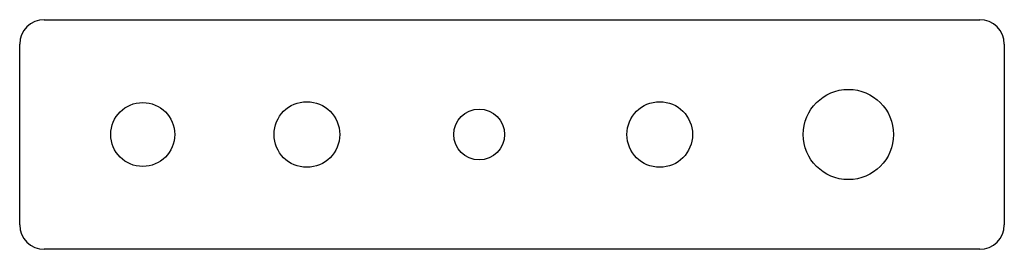
# Paper-space layout '_Снизу' of a CAD drawing. Units: millimetres. Extents: x -60 to 60, y -14 to 14.
import ezdxf

# ---------------------------------------------------------------- set-up
doc = ezdxf.new("R2010")
doc.units = ezdxf.units.MM

psp = doc.layouts.new('_Снизу')

# ---------------------------------------------------------------- linework, layer by layer
at = {"color": 7, "linetype": 'Continuous', "lineweight": 25}
for p, q in [((-57, 14), (57, 14)), ((-60, -11), (-60, 11)), ((60, 11), (60, -11)), ((57, -14), (-57, -14))]:
    psp.add_line(p, q, dxfattribs=at)
for centre, radius in [((41, 0), 5.5), ((-45, 0), 3.9), ((-25, 0), 4), ((18, 0), 4), ((-4, 0), 3.1)]:
    psp.add_circle(centre, radius, dxfattribs=at)
for centre, start, end in [((-57, 11), 90, 180), ((57, 11), 0, 90), ((-57, -11), 180, 270), ((57, -11), 270, 0)]:
    psp.add_arc(centre, 3, start, end, dxfattribs=at)

doc.saveas('drawing.dxf')
